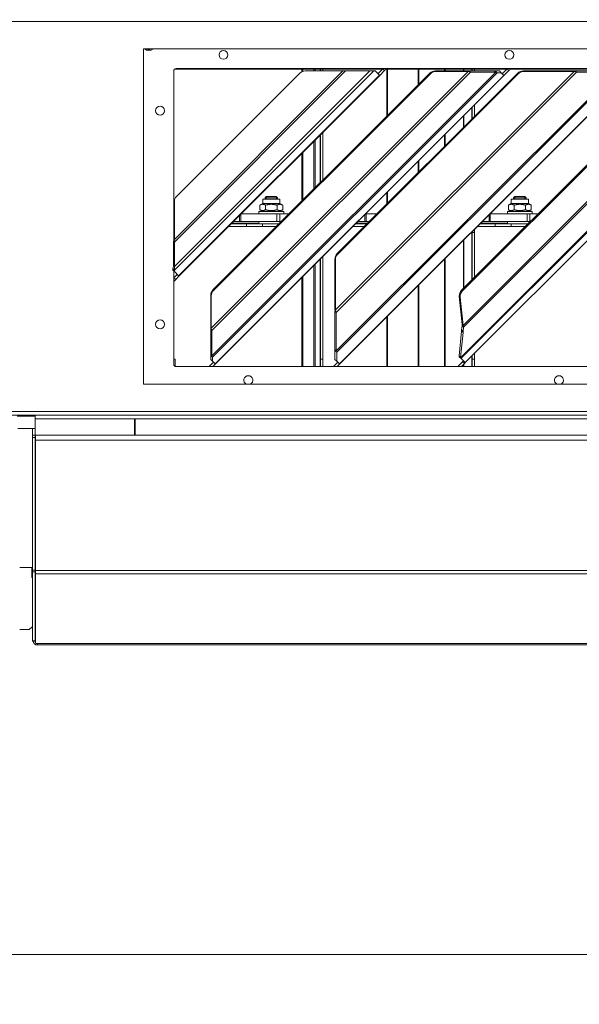
# Model space of a CAD drawing. Units: millimetres. Extents: x 52 to 8802, y 126 to 5524.
# Drawn here: x 3584 to 3809, y 3215 to 3611 of the extents above; entities that cross this region are included whole.
import ezdxf

# ---------------------------------------------------------------- set-up
doc = ezdxf.new("R2010")
doc.units = ezdxf.units.MM
doc.header["$LTSCALE"] = 20
doc.layers.add('AM - Dimension', color=9, linetype='Continuous', lineweight=5, true_color=0x808080)
doc.layers.add('AM - Drawing', color=7, linetype='Continuous', lineweight=5)
doc.styles.add('Libre Frankling 9pkt Light', font='txt.shx')
doc.dimstyles.new('AM salgstegninger', dxfattribs={"dimscale": 20, "dimtxt": 2.28, "dimasz": 2, "dimexe": 1, "dimexo": 0.5, "dimgap": 0.5, "dimtad": 1, "dimdec": 0, "dimrnd": 1e-08, "dimtxsty": 'Libre Frankling 9pkt Light', "dimblk": 'Filled-2', "dimcen": 0.09, "dimdle": 6, "dimclrd": 8, "dimclre": 8, "dimclrt": 7, "dimadec": 0, "dimazin": 2, "dimtfac": 1, "dimtdec": 0, "dimtmove": 0, "dimatfit": 3, "dimldrblk": 'Filled-2', "dimfxl": 1, "dimtolj": 1, "dimlwd": 0, "dimlwe": 0, "dimarcsym": 0})

# ---------------------------------------------------------------- blocks, each defined once
blk = doc.blocks.new('Filled-2')
at = {"color": 0}
for p, q in [((0, 0), (-1, 0.25)), ((-1, 0.25), (-1, -0.25)), ((-1, 0), (0, 0)), ((-1, -0.25), (0, 0))]:
    blk.add_line(p, q, dxfattribs=at)
at = {"color": 0, "flags": 128}
blk.add_lwpolyline([(-1, -0.25), (0, 0), (-1, 0.25), (-1, -0.25)], dxfattribs=at)
at = {"color": 0}
blk.add_solid([(-1, -0.25), (0, 0), (-1, 0.25), (-1, -0.25)], dxfattribs=at)
blk = doc.blocks.new('*D42')
at = {"layer": 'AM - Dimension', "color": 8, "lineweight": 0, "transparency": 16777216}
for p, q in [((3595.57, 3959.53), (2808.19, 3959.53)), ((2828.19, 3399.53), (2828.19, 3919.53)), ((3046.32, 3359.53), (2808.19, 3359.53))]:
    blk.add_line(p, q, dxfattribs=at)
at = {"layer": 'Defpoints', "color": 0, "transparency": 16777216}
for p in [(2828.19, 3959.53), (3605.57, 3959.53), (3056.32, 3359.53)]:
    blk.add_point(p, dxfattribs=at)
at = {"layer": 'AM - Dimension', "color": 8, "lineweight": 0, "transparency": 16777216, "xscale": 40, "yscale": 40, "zscale": 40}
for p, rotation in [((2828.19, 3959.53), 90), ((2828.19, 3359.53), 270)]:
    blk.add_blockref('Filled-2', p, dxfattribs=dict(at, rotation=rotation))
at = {"layer": 'AM - Dimension', "color": 7, "lineweight": 5, "transparency": 16777216, "insert": (2795.39, 3606.33), "char_height": 45.6, "attachment_point": 4, "rotation": 90, "style": 'Libre Frankling 9pkt Light'}
blk.add_mtext('\\A1;600', dxfattribs=at)
blk = doc.blocks.new('*D45')
at = {"layer": 'AM - Dimension', "color": 8, "lineweight": 0, "transparency": 16777216}
for p, q in [((3026.32, 3379.53), (3026.32, 3214.85)), ((5340.82, 3379.53), (5340.82, 3214.85)), ((5300.82, 3234.85), (3066.32, 3234.85))]:
    blk.add_line(p, q, dxfattribs=at)
at = {"layer": 'Defpoints', "color": 0, "transparency": 16777216}
for p in [(3026.32, 3389.53), (5340.82, 3389.53), (3026.32, 3234.85)]:
    blk.add_point(p, dxfattribs=at)
at = {"layer": 'AM - Dimension', "color": 8, "lineweight": 0, "transparency": 16777216, "xscale": 40, "yscale": 40, "zscale": 40, "rotation": 180}
blk.add_blockref('Filled-2', (3026.32, 3234.85), dxfattribs=at)
at = {"layer": 'AM - Dimension', "color": 8, "lineweight": 0, "transparency": 16777216, "xscale": 40, "yscale": 40, "zscale": 40}
blk.add_blockref('Filled-2', (5340.82, 3234.85), dxfattribs=at)
at = {"layer": 'AM - Dimension', "color": 7, "lineweight": 5, "transparency": 16777216, "insert": (4107.57, 3267.65), "char_height": 45.6, "attachment_point": 4, "style": 'Libre Frankling 9pkt Light'}
blk.add_mtext('\\A1;2314', dxfattribs=at)

msp = doc.modelspace()

# ---------------------------------------------------------------- linework, layer by layer
at = {"layer": 'AM - Drawing'}
for p, q in [((5339.71, 3610.53), (3027.44, 3610.53)), ((3634.07, 3599.53), (4058.57, 3599.53)), ((3634.07, 3464.53), (3634.07, 3599.53)), ((3646.32, 3522.14), (3646.32, 3590.63)), ((3646.55, 3522.82), (3714.36, 3590.63)), ((3726.76, 3590.63), (3646.55, 3510.42)), ((3646.55, 3511.95), (3725.23, 3590.63)), ((3715.44, 3590.63), (3646.55, 3521.73)), ((3646.7, 3591.41), (3730.4, 3591.41)), ((3647.32, 3591.63), (4045.32, 3591.63)), ((3697.07, 3589.75), (3647.42, 3540.1)), ((3648.28, 3508.1), (3729.08, 3588.9)), ((3729.19, 3588.79), (3648.38, 3507.99)), ((3661.37, 3487.08), (3764.74, 3590.45)), ((3765.69, 3590.13), (3661.69, 3486.13)), ((3661.69, 3475.95), (3775.87, 3590.13)), ((3776.42, 3589.95), (3661.87, 3475.4)), ((3662.09, 3502.45), (3749.38, 3589.73)), ((3749.56, 3589.55), (3662.27, 3502.26)), ((3662.98, 3472.68), (3779.14, 3588.84)), ((3779.19, 3588.79), (3663.03, 3472.63)), ((3697.88, 3590.33), (3697.88, 3591.41)), ((3698.3, 3590.5), (3698.3, 3591.41)), ((3699.2, 3590.63), (3714.36, 3590.63)), ((3702.7, 3590.63), (3702.7, 3591.41)), ((3703.18, 3590.63), (3703.18, 3591.41)), ((3705.23, 3590.63), (3705.23, 3591.41)), ((3705.32, 3590.63), (3705.32, 3591.41)), ((3706.32, 3590.63), (3706.32, 3591.41)), ((3711.37, 3494.4), (3807.42, 3590.45)), ((3808.37, 3590.13), (3711.69, 3493.45)), ((3711.69, 3477.91), (3823.91, 3590.13)), ((3824.46, 3589.95), (3711.87, 3477.36)), ((3712.09, 3517.09), (3784.73, 3589.73)), ((3784.92, 3589.55), (3712.27, 3516.9)), ((3712.98, 3472.68), (3829.14, 3588.84)), ((3829.19, 3588.79), (3713.03, 3472.63)), ((3715.44, 3590.63), (3714.36, 3590.63)), ((3715.44, 3590.63), (3725.23, 3590.63)), ((3726.76, 3590.63), (3725.23, 3590.63)), ((3726.76, 3590.63), (3727.35, 3590.63)), ((3729.08, 3588.9), (3727.35, 3590.63)), ((3728.48, 3589.5), (3730.46, 3591.48)), ((3729.19, 3588.79), (3729.08, 3588.9)), ((3731.17, 3590.77), (3729.19, 3588.79)), ((3730.46, 3591.48), (3730.61, 3591.63)), ((3730.46, 3591.48), (3731.17, 3590.77)), ((3732.03, 3591.63), (3731.17, 3590.77)), ((3731.81, 3591.41), (3780.4, 3591.41)), ((3732.06, 3572.41), (3732.06, 3591.41)), ((3732.32, 3572.67), (3732.32, 3591.41)), ((3744.59, 3584.95), (3744.59, 3591.41)), ((3744.91, 3585.26), (3744.91, 3591.41)), ((3749.56, 3589.55), (3749.38, 3589.73)), ((3751.53, 3590.63), (3751.71, 3590.45)), ((3764.56, 3590.63), (3751.53, 3590.63)), ((3751.71, 3590.45), (3764.74, 3590.45)), ((3755.32, 3590.63), (3755.32, 3591.41)), ((3755.56, 3590.63), (3755.56, 3591.41)), ((3761.76, 3475.28), (3877.1, 3590.62)), ((3877.45, 3590.5), (3761.9, 3474.95)), ((3849.94, 3590.23), (3762.17, 3502.47)), ((3850.29, 3589.88), (3762.53, 3502.11)), ((3762.76, 3488.19), (3865.41, 3590.84)), ((3762.85, 3590.63), (3762.85, 3591.41)), ((3866.09, 3590.62), (3762.9, 3487.43)), ((3763, 3590.63), (3763, 3591.41)), ((3763.57, 3473.22), (3879.17, 3588.82)), ((3879.19, 3588.79), (3763.59, 3473.2)), ((3764.74, 3590.45), (3764.56, 3590.63)), ((3764.56, 3590.63), (3765.19, 3590.63)), ((3764.74, 3590.45), (3765.69, 3590.13)), ((3775.37, 3590.63), (3765.19, 3590.63)), ((3765.69, 3590.13), (3765.19, 3590.63)), ((3765.69, 3590.13), (3775.87, 3590.13)), ((3766.29, 3590.63), (3766.29, 3591.41)), ((3766.32, 3590.63), (3766.32, 3591.41)), ((3767.32, 3590.63), (3767.32, 3591.41)), ((3775.37, 3590.63), (3775.74, 3590.63)), ((3775.87, 3590.13), (3775.37, 3590.63)), ((3777.35, 3590.63), (3775.74, 3590.63)), ((3776.42, 3589.95), (3775.74, 3590.63)), ((3775.87, 3590.13), (3776.42, 3589.95)), ((3776.42, 3589.95), (3778.03, 3589.95)), ((3778.03, 3589.95), (3777.35, 3590.63)), ((3779.14, 3588.84), (3778.03, 3589.95)), ((3778.48, 3589.5), (3780.46, 3591.48)), ((3779.19, 3588.79), (3779.14, 3588.84)), ((3781.17, 3590.77), (3779.19, 3588.79)), ((3780.46, 3591.48), (3780.61, 3591.63)), ((3780.46, 3591.48), (3781.17, 3590.77)), ((3782.03, 3591.63), (3781.17, 3590.77)), ((3781.81, 3591.41), (3830.4, 3591.41)), ((3784.92, 3589.55), (3784.73, 3589.73)), ((3786.89, 3590.63), (3787.07, 3590.45)), ((3807.24, 3590.63), (3786.89, 3590.63)), ((3787.07, 3590.45), (3807.42, 3590.45)), ((3807.42, 3590.45), (3807.24, 3590.63)), ((3807.24, 3590.63), (3807.87, 3590.63)), ((3807.42, 3590.45), (3808.37, 3590.13)), ((3823.41, 3590.63), (3807.87, 3590.63)), ((3808.37, 3590.13), (3807.87, 3590.63)), ((3808.37, 3590.13), (3823.91, 3590.13)), ((3766.29, 3571.28), (3766.29, 3575.89)), ((3766.32, 3571.32), (3766.32, 3575.93)), ((3767.32, 3572.32), (3767.32, 3576.93)), ((3762.85, 3567.85), (3762.85, 3572.46)), ((3763, 3568), (3763, 3572.6)), ((3705.23, 3545.58), (3705.23, 3564.83)), ((3705.32, 3545.68), (3705.32, 3564.93)), ((3706.32, 3546.68), (3706.32, 3565.93)), ((3755.32, 3560.31), (3755.32, 3564.92)), ((3755.56, 3560.56), (3755.56, 3565.17)), ((3702.7, 3543.05), (3702.7, 3562.3)), ((3703.18, 3543.54), (3703.18, 3562.78)), ((3697.88, 3538.23), (3697.88, 3557.48)), ((3698.3, 3538.66), (3698.3, 3557.9)), ((3744.59, 3549.59), (3744.59, 3554.2)), ((3744.91, 3549.9), (3744.91, 3554.51)), ((3732.06, 3537.06), (3732.06, 3541.66)), ((3732.32, 3537.31), (3732.32, 3541.92)), ((3646.55, 3522.82), (3646.55, 3537.98)), ((3682.12, 3537.28), (3680.95, 3536.6)), ((3680.95, 3534.75), (3680.95, 3536.6)), ((3682.12, 3539.08), (3689.02, 3539.08)), ((3682.12, 3537.28), (3682.12, 3539.08)), ((3682.12, 3537.28), (3689.02, 3537.28)), ((3683.56, 3540.08), (3683.07, 3539.59)), ((3683.07, 3539.59), (3688.07, 3539.59)), ((3683.07, 3539.59), (3683.07, 3539.08)), ((3683.26, 3534.75), (3683.26, 3536.6)), ((3683.55, 3540.07), (3683.55, 3539.08)), ((3683.56, 3540.08), (3687.58, 3540.08)), ((3687.58, 3540.08), (3688.07, 3539.59)), ((3687.59, 3539.08), (3687.59, 3540.07)), ((3687.88, 3534.75), (3687.88, 3536.6)), ((3688.07, 3539.59), (3688.07, 3539.08)), ((3689.02, 3537.28), (3689.02, 3539.08)), ((3689.02, 3537.28), (3690.19, 3536.6)), ((3690.19, 3534.75), (3690.19, 3536.6)), ((3782.12, 3537.28), (3780.95, 3536.6)), ((3780.95, 3534.75), (3780.95, 3536.6)), ((3782.12, 3539.08), (3789.02, 3539.08)), ((3782.12, 3537.28), (3782.12, 3539.08)), ((3782.12, 3537.28), (3789.02, 3537.28)), ((3783.56, 3540.08), (3783.07, 3539.59)), ((3783.07, 3539.59), (3788.07, 3539.59)), ((3783.07, 3539.59), (3783.07, 3539.08)), ((3783.26, 3534.75), (3783.26, 3536.6)), ((3783.55, 3540.07), (3783.55, 3539.08)), ((3783.56, 3540.08), (3787.58, 3540.08)), ((3787.58, 3540.08), (3788.07, 3539.59)), ((3787.59, 3539.08), (3787.59, 3540.07)), ((3787.88, 3534.75), (3787.88, 3536.6)), ((3788.07, 3539.59), (3788.07, 3539.08)), ((3789.02, 3537.28), (3789.02, 3539.08)), ((3789.02, 3537.28), (3790.19, 3536.6)), ((3790.19, 3534.75), (3790.19, 3536.6)), ((3672.79, 3530.08), (3672.79, 3532.39)), ((3673.27, 3530.08), (3673.27, 3532.88)), ((3687.83, 3533.08), (3673.47, 3533.08)), ((3690.57, 3534.08), (3680.57, 3534.08)), ((3680.57, 3534.08), (3680.57, 3533.08)), ((3682.12, 3534.08), (3680.95, 3534.75)), ((3687.83, 3533.08), (3688.98, 3533.08)), ((3687.83, 3530.08), (3687.83, 3533.08)), ((3692.72, 3533.08), (3688.98, 3533.08)), ((3688.98, 3530.08), (3688.98, 3533.08)), ((3689.02, 3534.08), (3690.19, 3534.75)), ((3690.57, 3534.08), (3690.57, 3533.08)), ((3723.19, 3532.8), (3723.19, 3530.08)), ((3723.68, 3533.08), (3723.47, 3533.08)), ((3723.68, 3530.08), (3723.68, 3533.08)), ((3723.68, 3533.08), (3728.08, 3533.08)), ((3773.19, 3532.8), (3773.19, 3530.08)), ((3773.68, 3533.08), (3773.47, 3533.08)), ((3773.68, 3533.08), (3788.45, 3533.08)), ((3773.68, 3530.08), (3773.68, 3533.08)), ((3790.57, 3534.08), (3780.57, 3534.08)), ((3780.57, 3534.08), (3780.57, 3533.08)), ((3782.12, 3534.08), (3780.95, 3534.75)), ((3788.45, 3533.08), (3789.6, 3533.08)), ((3788.45, 3533.08), (3788.45, 3530.08)), ((3789.02, 3534.08), (3790.19, 3534.75)), ((3792.79, 3533.08), (3789.6, 3533.08)), ((3789.6, 3530.08), (3789.6, 3533.08)), ((3790.57, 3534.08), (3790.57, 3533.08)), ((3646.55, 3532.08), (3646.32, 3532.08)), ((3646.32, 3532.05), (3646.55, 3532.05)), ((3646.55, 3529.08), (3646.32, 3529.08)), ((3669.47, 3529.08), (3675.6, 3529.08)), ((3669.72, 3529.33), (3680.57, 3529.33)), ((3672.79, 3530.08), (3670.47, 3530.08)), ((3673.27, 3530.08), (3672.79, 3530.08)), ((3687.83, 3530.08), (3673.27, 3530.08)), ((3682.03, 3529.08), (3675.6, 3529.08)), ((3675.6, 3529.08), (3675.6, 3528.08)), ((3680.57, 3529.08), (3680.57, 3530.08)), ((3682.03, 3529.08), (3688.72, 3529.08)), ((3682.03, 3529.08), (3688.72, 3529.08)), ((3682.03, 3529.08), (3682.03, 3528.08)), ((3687.83, 3530.08), (3688.98, 3530.08)), ((3689.72, 3530.08), (3688.98, 3530.08)), ((3719.47, 3529.08), (3724.08, 3529.08)), ((3719.72, 3529.33), (3724.33, 3529.33)), ((3723.19, 3530.08), (3720.47, 3530.08)), ((3723.19, 3530.08), (3723.68, 3530.08)), ((3725.08, 3530.08), (3723.68, 3530.08)), ((3769.47, 3529.08), (3775.6, 3529.08)), ((3769.72, 3529.33), (3780.57, 3529.33)), ((3773.19, 3530.08), (3770.47, 3530.08)), ((3773.19, 3530.08), (3773.68, 3530.08)), ((3788.45, 3530.08), (3773.68, 3530.08)), ((3782.03, 3529.08), (3775.6, 3529.08)), ((3775.6, 3529.08), (3775.6, 3528.08)), ((3780.57, 3529.08), (3780.57, 3530.08)), ((3782.03, 3529.08), (3788.79, 3529.08)), ((3782.03, 3529.08), (3788.79, 3529.08)), ((3782.03, 3529.08), (3782.03, 3528.08)), ((3789.6, 3530.08), (3788.45, 3530.08)), ((3789.6, 3530.08), (3789.79, 3530.08)), ((3646.32, 3528.08), (3646.55, 3528.08)), ((3646.32, 3527.08), (3646.55, 3527.08)), ((3668.47, 3528.08), (3675.6, 3528.08)), ((3682.03, 3528.08), (3675.6, 3528.08)), ((3682.03, 3528.08), (3687.72, 3528.08)), ((3718.47, 3528.08), (3723.08, 3528.08)), ((3766.29, 3506.58), (3766.29, 3525.89)), ((3766.32, 3525.93), (3766.32, 3525.62)), ((3766.32, 3506.61), (3766.32, 3525.62)), ((3766.32, 3525.62), (3767.32, 3525.62)), ((3767.32, 3525.62), (3767.32, 3526.93)), ((3767.32, 3507.61), (3767.32, 3525.62)), ((3768.47, 3528.08), (3775.6, 3528.08)), ((3782.03, 3528.08), (3775.6, 3528.08)), ((3782.03, 3528.08), (3787.79, 3528.08)), ((3646.55, 3521.73), (3646.27, 3522)), ((3646.27, 3522), (3646.27, 3512.22)), ((3646.55, 3511.95), (3646.55, 3521.73)), ((3762.85, 3503.14), (3762.85, 3522.46)), ((3763, 3503.29), (3763, 3522.6)), ((3712.09, 3517.09), (3712.27, 3516.9)), ((3703.18, 3471.63), (3703.18, 3512.78)), ((3705.23, 3471.63), (3705.23, 3514.83)), ((3705.32, 3474.63), (3705.32, 3514.93)), ((3706.32, 3474.63), (3706.32, 3515.93)), ((3711.37, 3514.75), (3711.19, 3514.94)), ((3711.19, 3514.94), (3711.19, 3494.59)), ((3711.37, 3494.4), (3711.37, 3514.75)), ((3755.32, 3471.63), (3755.32, 3514.92)), ((3755.56, 3471.63), (3755.56, 3515.17)), ((3646.55, 3510.42), (3645.89, 3511.07)), ((3645.89, 3511.07), (3645.89, 3510.48)), ((3646.55, 3509.83), (3645.89, 3510.48)), ((3646.41, 3512.09), (3646.27, 3512.22)), ((3646.32, 3472.63), (3646.32, 3510.05)), ((3646.38, 3507.4), (3647.68, 3508.69)), ((3646.55, 3511.95), (3646.41, 3512.09)), ((3646.55, 3509.83), (3646.55, 3510.42)), ((3648.28, 3508.1), (3646.55, 3509.83)), ((3702.7, 3471.63), (3702.7, 3512.3)), ((3646.38, 3507.4), (3646.32, 3507.34)), ((3647.09, 3506.69), (3646.32, 3505.93)), ((3646.38, 3507.4), (3647.09, 3506.69)), ((3648.38, 3507.99), (3647.09, 3506.69)), ((3648.28, 3508.1), (3648.35, 3508.02)), ((3648.35, 3508.02), (3648.38, 3507.99)), ((3697.88, 3471.63), (3697.88, 3507.48)), ((3698.3, 3471.63), (3698.3, 3507.9)), ((3744.91, 3471.63), (3744.91, 3504.51)), ((3662.09, 3502.45), (3662.27, 3502.26)), ((3744.59, 3471.63), (3744.59, 3504.2)), ((3762.17, 3502.47), (3762.53, 3502.11)), ((3661.37, 3500.11), (3661.19, 3500.3)), ((3661.19, 3500.3), (3661.19, 3487.26)), ((3661.37, 3487.08), (3661.37, 3500.11)), ((3761.22, 3499.95), (3761.57, 3499.6)), ((3761.22, 3499.95), (3762.4, 3488.54)), ((3762.76, 3488.19), (3761.57, 3499.6)), ((3711.37, 3494.4), (3711.19, 3494.59)), ((3711.3, 3493.85), (3711.19, 3493.95)), ((3711.19, 3493.95), (3711.19, 3478.41)), ((3711.69, 3493.45), (3711.3, 3493.85)), ((3711.69, 3477.91), (3711.69, 3493.45)), ((3732.06, 3471.63), (3732.06, 3491.66)), ((3732.32, 3471.63), (3732.32, 3491.92)), ((3661.37, 3487.08), (3661.19, 3487.26)), ((3661.3, 3486.53), (3661.19, 3486.63)), ((3661.19, 3486.63), (3661.19, 3476.45)), ((3661.69, 3486.13), (3661.3, 3486.53)), ((3661.69, 3475.95), (3661.69, 3486.13)), ((3762.16, 3485.9), (3761.17, 3475.89)), ((3761.75, 3475.31), (3762.74, 3485.33)), ((3762.32, 3488), (3762.15, 3486.37)), ((3762.73, 3485.79), (3762.15, 3486.37)), ((3762.15, 3486.37), (3762.16, 3485.9)), ((3762.74, 3485.33), (3762.16, 3485.9)), ((3762.57, 3487.75), (3762.32, 3488)), ((3762.56, 3488.39), (3762.4, 3488.54)), ((3762.76, 3488.19), (3762.56, 3488.39)), ((3762.9, 3487.43), (3762.57, 3487.75)), ((3762.73, 3485.79), (3762.9, 3487.43)), ((3762.74, 3485.33), (3762.73, 3485.79)), ((3711.69, 3477.91), (3711.19, 3478.41)), ((3711.87, 3477.36), (3711.19, 3478.04)), ((3711.19, 3478.04), (3711.19, 3474.47)), ((3711.87, 3473.79), (3711.87, 3477.36)), ((3767.32, 3474.63), (3767.32, 3476.93)), ((3646.82, 3474.63), (3646.32, 3474.63)), ((3646.82, 3471.77), (3646.82, 3474.63)), ((3662.32, 3473.34), (3660.61, 3471.63)), ((3661.69, 3475.95), (3661.19, 3476.45)), ((3661.87, 3475.4), (3661.19, 3476.08)), ((3661.19, 3476.08), (3661.19, 3474.47)), ((3661.87, 3473.79), (3661.19, 3474.47)), ((3661.87, 3473.79), (3661.87, 3475.4)), ((3662.98, 3472.68), (3661.87, 3473.79)), ((3705.32, 3474.63), (3706.32, 3474.63)), ((3705.32, 3471.63), (3705.32, 3474.63)), ((3706.32, 3474.63), (3706.32, 3471.63)), ((3712.32, 3473.34), (3710.61, 3471.63)), ((3711.87, 3473.79), (3711.19, 3474.47)), ((3712.98, 3472.68), (3711.87, 3473.79)), ((3762.55, 3473.56), (3760.61, 3471.63)), ((3761.75, 3475.31), (3761.17, 3475.89)), ((3761.17, 3475.89), (3761.18, 3475.86)), ((3761.44, 3475.6), (3761.18, 3475.86)), ((3761.21, 3475.65), (3761.2, 3475.62)), ((3761.9, 3474.92), (3761.2, 3475.62)), ((3761.2, 3475.62), (3761.2, 3475.59)), ((3761.9, 3474.89), (3761.2, 3475.59)), ((3761.51, 3475.34), (3761.21, 3475.65)), ((3761.76, 3475.28), (3761.44, 3475.6)), ((3761.9, 3474.95), (3761.51, 3475.34)), ((3761.76, 3475.28), (3761.75, 3475.31)), ((3761.9, 3474.92), (3761.9, 3474.95)), ((3761.9, 3474.89), (3761.9, 3474.92)), ((3763.57, 3473.22), (3761.9, 3474.89)), ((3763.25, 3472.86), (3762.03, 3471.63)), ((3762.89, 3473.91), (3762.55, 3473.56)), ((3763.25, 3472.86), (3762.55, 3473.56)), ((3762.85, 3473.87), (3762.85, 3473.94)), ((3763.25, 3472.86), (3763.59, 3473.2)), ((3763.57, 3473.22), (3763.59, 3473.2)), ((3766.29, 3471.63), (3766.29, 3475.89)), ((3766.32, 3474.63), (3766.32, 3475.93)), ((3766.32, 3474.63), (3767.32, 3474.63)), ((3766.32, 3471.63), (3766.32, 3474.63)), ((3767.32, 3474.63), (3767.32, 3471.63)), ((4045.32, 3471.63), (3647.32, 3471.63)), ((3663.03, 3472.63), (3662.03, 3471.63)), ((3662.98, 3472.68), (3663.03, 3472.63)), ((3713.03, 3472.63), (3712.03, 3471.63)), ((3712.98, 3472.68), (3713.03, 3472.63)), ((3762.85, 3471.63), (3762.85, 3472.46)), ((3763, 3471.63), (3763, 3472.6)), ((4058.57, 3464.53), (3634.07, 3464.53)), ((5339.71, 3453.53), (3027.44, 3453.53)), ((3027.44, 3452.03), (5339.71, 3452.03)), ((3590.52, 3451.63), (3583.32, 3451.63)), ((3590.52, 3450.53), (3590.52, 3452.03)), ((3630.52, 3450.53), (3590.52, 3450.53)), ((3590.52, 3450.53), (3590.52, 3444.03)), ((3630.52, 3444.03), (3630.52, 3450.53)), ((3630.82, 3450.53), (3630.82, 3444.03)), ((3983.7, 3450.53), (3630.82, 3450.53)), ((3590.52, 3446.63), (3583.57, 3446.63)), ((3589.52, 3444.03), (3589.52, 3446.63)), ((3589.52, 3444.03), (3589.52, 3443.03)), ((3589.52, 3444.03), (3590.52, 3444.03)), ((3589.52, 3389.61), (3589.52, 3443.03)), ((3589.52, 3443.03), (3590.52, 3443.03)), ((3590.52, 3444.03), (3590.52, 3443.03)), ((3590.52, 3389.61), (3590.52, 3443.03)), ((3590.72, 3444.03), (3590.72, 3442.03)), ((3590.72, 3444.03), (4179.32, 3444.03)), ((3590.72, 3389.53), (3590.72, 3442.03)), ((3590.72, 3442.03), (4179.32, 3442.03)), ((3590.72, 3395.53), (3590.52, 3395.53)), ((3584.32, 3390.73), (3589.22, 3390.73)), ((3589.22, 3390.73), (3589.22, 3386.73)), ((3589.52, 3389.61), (3589.52, 3388.91)), ((3589.52, 3389.61), (3590.52, 3389.61)), ((3590.52, 3389.61), (3590.52, 3388.91)), ((3590.72, 3389.53), (3590.72, 3388.12)), ((3590.72, 3389.53), (4179.32, 3389.53)), ((3589.22, 3386.73), (3589.52, 3386.73)), ((3589.52, 3361.18), (3589.52, 3388.91)), ((3589.52, 3388.91), (3590.52, 3388.91)), ((3590.52, 3361.18), (3590.52, 3388.91)), ((3590.72, 3360.33), (3590.72, 3388.12)), ((3590.72, 3388.12), (4179.32, 3388.12)), ((3588.18, 3365.73), (3584.32, 3365.73)), ((3589.22, 3366.73), (3588.18, 3365.73)), ((3589.52, 3366.73), (3589.22, 3366.73)), ((3589.52, 3361.18), (3589.52, 3361.09)), ((3589.52, 3361.18), (3590.52, 3361.18)), ((3589.52, 3361.09), (3590.52, 3361.09)), ((3590.52, 3361.18), (3590.52, 3361.09)), ((3591.52, 3360.12), (3591.02, 3360.12)), ((3591.52, 3360.12), (4178.52, 3360.12)), ((3591.52, 3360.12), (3591.52, 3359.53)), ((3591.52, 3359.53), (4178.52, 3359.53))]:
    msp.add_line(p, q, dxfattribs=at)
for centre in [(3666.32, 3597.13), (3781.32, 3597.13), (3640.82, 3574.63), (3640.82, 3488.63)]:
    msp.add_circle(centre, 1.8, dxfattribs=at)
for centre, radius, start, end in [((3636.32, 3601.63), 2.75, 229.8003, 310.1997), ((3636.32, 3601.63), 2.35, 243.3313, 296.6687), ((3647.32, 3590.63), 1, 90, 180), ((3699.2, 3587.63), 3, 90, 135), ((3649.55, 3537.98), 3, 135, 180), ((3648.32, 3527.08), 2, 152.6472, 180), ((3647.32, 3472.63), 1, 180, 270), ((3676.32, 3466.13), 1.8, 297.235, 242.765), ((3801.32, 3466.13), 1.8, 297.235, 242.765), ((3591.52, 3361.53), 2, 192.7508, 270), ((3591.52, 3361.53), 1, 180, 216.8699)]:
    msp.add_arc(centre, radius, start, end, dxfattribs=at)
for centre, major_axis, ratio, start_param, end_param in [((3751.43, 3587.68), (2.12, 2.12), 0.965926, 0.768068, 1.570796), ((3751.61, 3587.5), (-2.12, -2.12), 0.965926, 3.90966, 4.712389), ((3786.78, 3587.68), (2.12, 2.12), 0.965926, 0.768068, 1.570796), ((3786.97, 3587.5), (-2.12, -2.12), 0.965926, 3.90966, 4.712389), ((3649.32, 3530.83), (-3, 0), 0.173648, 0, 0.38854), ((3649.32, 3529.85), (-3, 0), 0.173648, 0, 0.38854), ((3714.14, 3515.04), (2.12, 2.12), 0.965926, 1.570796, 2.373525), ((3714.32, 3514.86), (-2.12, -2.12), 0.965926, 4.712389, 5.515118), ((3664.14, 3500.4), (2.12, 2.12), 0.965926, 1.570796, 2.373525), ((3664.32, 3500.21), (-2.12, -2.12), 0.965926, 4.712389, 5.515118), ((3764.01, 3500.63), (-2.12, -2.12), 0.866025, 4.712389, 5.670524), ((3764.36, 3500.27), (2.12, 2.12), 0.866025, 1.570796, 2.528931), ((3591.02, 3360.33), (-0.3, 0), 0.707107, 0, 1.570796)]:
    msp.add_ellipse(centre, major_axis=major_axis, ratio=ratio, start_param=start_param, end_param=end_param, dxfattribs=at)
for points in [[(3683.26, 3536.6), (3682.1, 3537.27), (3680.95, 3536.6)], [(3687.88, 3536.6), (3685.57, 3537.27), (3683.26, 3536.6)], [(3690.19, 3536.6), (3689.03, 3537.27), (3687.88, 3536.6)], [(3783.26, 3536.6), (3782.1, 3537.27), (3780.95, 3536.6)], [(3787.88, 3536.6), (3785.57, 3537.27), (3783.26, 3536.6)], [(3790.19, 3536.6), (3789.03, 3537.27), (3787.88, 3536.6)], [(3680.95, 3534.75), (3682.1, 3534.09), (3683.26, 3534.75)], [(3683.26, 3534.75), (3685.57, 3534.09), (3687.88, 3534.75)], [(3687.88, 3534.75), (3689.03, 3534.09), (3690.19, 3534.75)], [(3780.95, 3534.75), (3782.1, 3534.09), (3783.26, 3534.75)], [(3783.26, 3534.75), (3785.57, 3534.09), (3787.88, 3534.75)], [(3787.88, 3534.75), (3789.03, 3534.09), (3790.19, 3534.75)]]:
    msp.add_rational_spline(points, [1, 1.15470053838, 1], degree=2, dxfattribs=at)
for points in [[(3646.55, 3522.82), (3646.46, 3522.54), (3646.37, 3522.27), (3646.27, 3522)], [(3646.55, 3521.73), (3646.55, 3522.09), (3646.55, 3522.45), (3646.55, 3522.82)], [(3646.27, 3512.22), (3646.19, 3511.79), (3646.08, 3511.4), (3645.89, 3511.07)], [(3646.55, 3510.42), (3646.66, 3510.81), (3646.63, 3511.35), (3646.55, 3511.95)], [(3711.19, 3494.59), (3711.2, 3494.36), (3711.21, 3494.14), (3711.19, 3493.95)], [(3711.69, 3493.45), (3711.62, 3493.73), (3711.51, 3494.06), (3711.37, 3494.4)], [(3661.19, 3487.26), (3661.2, 3487.04), (3661.21, 3486.82), (3661.19, 3486.63)], [(3661.69, 3486.13), (3661.62, 3486.41), (3661.51, 3486.74), (3661.37, 3487.08)], [(3762.4, 3488.54), (3762.39, 3488.35), (3762.36, 3488.17), (3762.32, 3488)], [(3762.9, 3487.43), (3762.88, 3487.65), (3762.83, 3487.91), (3762.76, 3488.19)], [(3711.19, 3478.41), (3711.22, 3478.26), (3711.22, 3478.14), (3711.19, 3478.04)], [(3711.87, 3477.36), (3711.87, 3477.49), (3711.8, 3477.67), (3711.69, 3477.91)], [(3661.19, 3476.45), (3661.22, 3476.3), (3661.22, 3476.18), (3661.19, 3476.08)], [(3661.87, 3475.4), (3661.87, 3475.52), (3661.8, 3475.71), (3661.69, 3475.95)], [(3761.18, 3475.86), (3761.21, 3475.77), (3761.22, 3475.69), (3761.21, 3475.65)], [(3761.9, 3474.95), (3761.9, 3475.02), (3761.85, 3475.13), (3761.76, 3475.28)]]:
    msp.add_open_spline(points, degree=3, dxfattribs=at)

# ---------------------------------------------------------------- dimensions: what is measured, and where the dimension line sits
at = {"layer": 'AM - Dimension', "color": 8, "lineweight": 5, "true_color": 0x808080}
for base, p1, p2, angle, picture, middle in [((2828.19, 3959.53), (3056.32, 3359.53), (3605.57, 3959.53), 90, '*D42', (2828.19, 3659.53)), ((3026.32166826, 3234.84748258), (5340.82166826, 3389.53203615), (3026.32166826, 3389.53203618), 180, '*D45', (4183.57166825, 3234.84748258))]:
    dim = msp.add_linear_dim(base=base, p1=p1, p2=p2, angle=angle, dimstyle='AM salgstegninger', override={"dimgap": 0.5, "dimdec": 0, "dimtol": 0, "dimlim": 0, "dimtp": 0, "dimtm": 0, "dimtdec": 0, "dimtofl": 0, "dimatfit": 1}, dxfattribs=at)
    dim.commit()
    dim.dimension.update_dxf_attribs({"geometry": picture, "text_midpoint": middle, "dimtype": 160})

doc.saveas('drawing.dxf')
